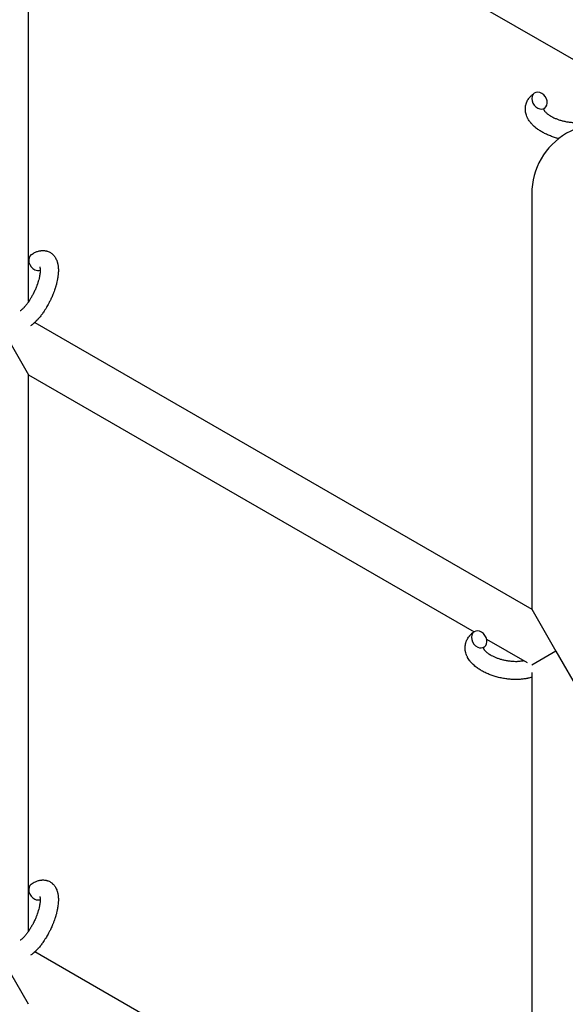
# Model space of a CAD drawing. Units: millimetres. Extents: x -5401 to 7886, y -6929 to 6915.
# Drawn here: x 4807 to 4987, y -3615 to -3289 of the extents above; entities that cross this region are included whole.
import ezdxf

# ---------------------------------------------------------------- set-up
doc = ezdxf.new("R2010")
doc.units = ezdxf.units.MM

# ---------------------------------------------------------------- blocks, each defined once
blk = doc.blocks.new('ИТ-04')
for p, q in [((8513.02, -3312.27), (8315.45, -3198.2)), ((8314.75, -3381.46), (8314.75, -3224.37)), ((8480.75, -3345.8), (8480.75, -3483.01)), ((8316.77, -3388.33), (8480.75, -3483.01)), ((8306.75, -3391.78), (8314.75, -3405.64)), ((8314.75, -3405.64), (8461.74, -3490.51)), ((8314.75, -3589.31), (8314.75, -3405.64)), ((8480.75, -3483.01), (8488.75, -3496.86)), ((8465.88, -3492.9), (8479.27, -3500.63)), ((8488.75, -3496.86), (8480.75, -3501.48)), ((8488.75, -3496.86), (8496.75, -3510.72)), ((8480.75, -3503.88), (8480.75, -3690.85)), ((8480.75, -3690.85), (8316.77, -3596.18)), ((8314.75, -3613.49), (8306.75, -3599.63))]:
    blk.add_line(p, q)
blk.add_arc((8503.75, -3345.8), 23, 60, 180)
for centre, start_param, end_param in [((8483.31, -3315.08), 3.141593, 5.355092), ((8483.31, -3315.08), 0, 3.141593), ((8483.31, -3315.08), 5.355092, 6.283185), ((8317.33, -3368.41), 3.141593, 5.355092), ((8317.33, -3368.41), 5.355092, 6.053873), ((8463.42, -3492.99), 3.141593, 5.355092), ((8463.42, -3492.99), 0, 3.141593), ((8463.42, -3492.99), 5.355092, 6.283185), ((8317.33, -3576.25), 3.141593, 5.355092), ((8317.33, -3576.25), 5.355092, 6.053873)]:
    blk.add_ellipse(centre, major_axis=(1.71, -2.47), ratio=0.769885, start_param=start_param, end_param=end_param)
for points, knots in [([(8489.65, -3327.62), (8489.44, -3327.57), (8489.23, -3327.51), (8488.99, -3327.45), (8488.96, -3327.44), (8488.48, -3327.29), (8488.03, -3327.16), (8487.13, -3326.85), (8486.68, -3326.67), (8485.81, -3326.31), (8485.39, -3326.11), (8484.59, -3325.71), (8484.21, -3325.5), (8483.48, -3325.06), (8483.13, -3324.84), (8482.75, -3324.56), (8482.69, -3324.53), (8482.43, -3324.33), (8482.23, -3324.17), (8481.98, -3323.98), (8481.94, -3323.94), (8481.69, -3323.73), (8481.5, -3323.56), (8481.31, -3323.37), (8481.3, -3323.37), (8481.29, -3323.36), (8481.28, -3323.35), (8481.15, -3323.22), (8481.02, -3323.09), (8480.79, -3322.85), (8480.69, -3322.73), (8480.54, -3322.57), (8480.5, -3322.52), (8480.45, -3322.46), (8480.45, -3322.45), (8480.39, -3322.38), (8480.33, -3322.31), (8480.16, -3322.08), (8480.03, -3321.92), (8479.76, -3321.51), (8479.61, -3321.26), (8479.43, -3320.92), (8479.38, -3320.84), (8479.28, -3320.62), (8479.22, -3320.48), (8479.15, -3320.32), (8479.14, -3320.3), (8479.03, -3320.04), (8478.95, -3319.8), (8478.83, -3319.35), (8478.79, -3319.13), (8478.74, -3318.89), (8478.73, -3318.87), (8478.69, -3318.62), (8478.67, -3318.39), (8478.65, -3317.94), (8478.65, -3317.71), (8478.68, -3317.27), (8478.7, -3317.05), (8478.78, -3316.62), (8478.83, -3316.41), (8478.92, -3316.11), (8478.95, -3316.02), (8479.02, -3315.81), (8479.07, -3315.69), (8479.2, -3315.37), (8479.3, -3315.17), (8479.52, -3314.78), (8479.64, -3314.58), (8479.88, -3314.24), (8480.01, -3314.09), (8480.15, -3313.91), (8480.18, -3313.87), (8480.22, -3313.84), (8480.22, -3313.83), (8480.27, -3313.78), (8480.31, -3313.72), (8480.48, -3313.56), (8480.6, -3313.44), (8480.72, -3313.32), (8480.73, -3313.31), (8480.93, -3313.13), (8481.13, -3312.96), (8481.43, -3312.74), (8481.51, -3312.68), (8481.6, -3312.61)], [41.493032, 41.493032, 41.493032, 41.493032, 43.237001, 43.237001, 43.518611, 43.518611, 47.325781, 47.325781, 51.320715, 51.320715, 55.225404, 55.225404, 59.037147, 59.037147, 62.747048, 62.747048, 63.381704, 63.381704, 65.763728, 65.763728, 66.339981, 66.339981, 68.819528, 68.819528, 68.905619, 68.905619, 68.977034, 68.977034, 70.753972, 70.753972, 72.272022, 72.272022, 72.931361, 72.931361, 73.022459, 73.022459, 73.882945, 73.882945, 75.952545, 75.952545, 78.914214, 78.914214, 79.898581, 79.898581, 81.465738, 81.465738, 81.703915, 81.703915, 84.33989, 84.33989, 86.632353, 86.632353, 86.847338, 86.847338, 89.254604, 89.254604, 91.590734, 91.590734, 93.883705, 93.883705, 96.160269, 96.160269, 97.134274, 97.134274, 98.446054, 98.446054, 100.765871, 100.765871, 103.145634, 103.145634, 105.150939, 105.150939, 105.611524, 105.611524, 105.667888, 105.667888, 106.380473, 106.380473, 108.08174, 108.08174, 108.189395, 108.189395, 110.903181, 110.903181, 112, 112, 112, 112]), ([(8485.02, -3317.55), (8484.95, -3317.59), (8484.89, -3317.64), (8484.84, -3317.68), (8484.84, -3317.69), (8484.8, -3317.72), (8484.76, -3317.76), (8484.71, -3317.81), (8484.69, -3317.83), (8484.66, -3317.87), (8484.66, -3317.88), (8484.65, -3317.89), (8484.65, -3317.89), (8484.65, -3317.9), (8484.64, -3317.91), (8484.64, -3317.9), (8484.65, -3317.9), (8484.65, -3317.89), (8484.65, -3317.89), (8484.65, -3317.89)], [0, 0, 0, 0, 2, 2, 2.214263, 2.214263, 3.942695, 3.942695, 5.758704, 5.758704, 7.37728, 7.37728, 7.475749, 7.475749, 9.118858, 9.118858, 9.481056, 9.481056, 9.552246, 9.552246, 9.552246, 9.552246]), ([(8484.64, -3317.91), (8484.64, -3317.9), (8484.64, -3317.9), (8484.64, -3317.91), (8484.64, -3317.9), (8484.65, -3317.9), (8484.65, -3317.89), (8484.65, -3317.89), (8484.65, -3317.89), (8484.65, -3317.89)], [0.931443, 0.931443, 0.931443, 0.931443, 0.965483, 0.965483, 1.745999, 1.745999, 2.945999, 2.945999, 3.024105, 3.024105, 3.024105, 3.024105]), ([(8484.65, -3317.89), (8484.65, -3317.9), (8484.66, -3317.91), (8484.66, -3317.95), (8484.67, -3317.97), (8484.69, -3318.03), (8484.71, -3318.07), (8484.76, -3318.17), (8484.79, -3318.23), (8484.85, -3318.32), (8484.87, -3318.36), (8484.92, -3318.44), (8484.95, -3318.47), (8485.04, -3318.6), (8485.12, -3318.69), (8485.3, -3318.88), (8485.4, -3318.99), (8485.62, -3319.19), (8485.74, -3319.3), (8486, -3319.51), (8486.14, -3319.61), (8486.44, -3319.83), (8486.6, -3319.93), (8486.81, -3320.06), (8486.85, -3320.09), (8486.89, -3320.11), (8486.9, -3320.12), (8487.03, -3320.2), (8487.16, -3320.27), (8487.55, -3320.48), (8487.81, -3320.62), (8488.38, -3320.88), (8488.68, -3321.01), (8489.32, -3321.26), (8489.65, -3321.38), (8490.34, -3321.6), (8490.7, -3321.7), (8491.44, -3321.88), (8491.82, -3321.96), (8492.59, -3322.11), (8492.98, -3322.16), (8493.62, -3322.24), (8493.87, -3322.26), (8494.24, -3322.29), (8494.37, -3322.3), (8494.75, -3322.32), (8495, -3322.32), (8495.35, -3322.33), (8495.45, -3322.33), (8495.65, -3322.33), (8495.75, -3322.33), (8495.98, -3322.32), (8496.12, -3322.31), (8496.35, -3322.3), (8496.44, -3322.29), (8496.75, -3322.27), (8496.96, -3322.24), (8497.2, -3322.21), (8497.22, -3322.21), (8497.26, -3322.2), (8497.28, -3322.2), (8497.33, -3322.19), (8497.36, -3322.19), (8497.47, -3322.17), (8497.55, -3322.16), (8497.75, -3322.12), (8497.89, -3322.09), (8498.07, -3322.05), (8498.11, -3322.04), (8498.23, -3322.02), (8498.31, -3322), (8498.4, -3321.97), (8498.41, -3321.97), (8498.51, -3321.94), (8498.59, -3321.92), (8498.76, -3321.87), (8498.85, -3321.84), (8498.98, -3321.79), (8499.01, -3321.78), (8499.07, -3321.76), (8499.09, -3321.75), (8499.17, -3321.72), (8499.23, -3321.7), (8499.32, -3321.66), (8499.36, -3321.64), (8499.42, -3321.62), (8499.44, -3321.6), (8499.48, -3321.59), (8499.49, -3321.58), (8499.61, -3321.53), (8499.69, -3321.48), (8499.79, -3321.42), (8499.8, -3321.42), (8499.87, -3321.37), (8499.93, -3321.34), (8499.98, -3321.3)], [1.722427, 1.722427, 1.722427, 1.722427, 3.017649, 3.017649, 4.609864, 4.609864, 6.285438, 6.285438, 8.067082, 8.067082, 9.074753, 9.074753, 9.974078, 9.974078, 12.02219, 12.02219, 14.089357, 14.089357, 16.103217, 16.103217, 18.117076, 18.117076, 20.128041, 20.128041, 20.593157, 20.593157, 20.673876, 20.673876, 22.131109, 22.131109, 24.888511, 24.888511, 27.749648, 27.749648, 30.704237, 30.704237, 33.745559, 33.745559, 36.870734, 36.870734, 40.049977, 40.049977, 42.101559, 42.101559, 43.142751, 43.142751, 45.27443, 45.27443, 46.148629, 46.148629, 47.012679, 47.012679, 48.241435, 48.241435, 49.062222, 49.062222, 51.152464, 51.152464, 51.361832, 51.361832, 51.514038, 51.514038, 51.874936, 51.874936, 52.614802, 52.614802, 54.071382, 54.071382, 54.553725, 54.553725, 55.426148, 55.426148, 55.585334, 55.585334, 56.580438, 56.580438, 57.774421, 57.774421, 58.255873, 58.255873, 58.607151, 58.607151, 59.409691, 59.409691, 60.015982, 60.015982, 60.426812, 60.426812, 60.632662, 60.632662, 62.430296, 62.430296, 62.654013, 62.654013, 64, 64, 64, 64]), ([(8315.62, -3365.94), (8315.82, -3365.8), (8316.02, -3365.68), (8316.23, -3365.55), (8316.23, -3365.55), (8316.31, -3365.5), (8316.39, -3365.46), (8316.47, -3365.41), (8316.47, -3365.41), (8316.55, -3365.37), (8316.64, -3365.32), (8316.88, -3365.2), (8317.05, -3365.12), (8317.38, -3364.98), (8317.55, -3364.92), (8317.9, -3364.81), (8318.07, -3364.76), (8318.4, -3364.69), (8318.55, -3364.66), (8318.72, -3364.63), (8318.75, -3364.63), (8318.84, -3364.62), (8318.91, -3364.61), (8319.03, -3364.6), (8319.09, -3364.59), (8319.22, -3364.58), (8319.3, -3364.58), (8319.56, -3364.58), (8319.75, -3364.59), (8320.12, -3364.62), (8320.3, -3364.65), (8320.58, -3364.71), (8320.69, -3364.74), (8320.8, -3364.77), (8320.8, -3364.77), (8320.87, -3364.79), (8320.93, -3364.81), (8321.16, -3364.88), (8321.32, -3364.95), (8321.64, -3365.1), (8321.79, -3365.18), (8322.09, -3365.36), (8322.23, -3365.46), (8322.43, -3365.62), (8322.5, -3365.67), (8322.62, -3365.78), (8322.68, -3365.84), (8322.75, -3365.9), (8322.76, -3365.91), (8322.9, -3366.04), (8323.02, -3366.18), (8323.25, -3366.46), (8323.36, -3366.61), (8323.57, -3366.93), (8323.67, -3367.1), (8323.85, -3367.45), (8323.92, -3367.63), (8324.01, -3367.82), (8324.01, -3367.83), (8324.07, -3367.97), (8324.12, -3368.11), (8324.19, -3368.34), (8324.22, -3368.44), (8324.26, -3368.59), (8324.28, -3368.65), (8324.3, -3368.73), (8324.3, -3368.75), (8324.35, -3368.95), (8324.39, -3369.13), (8324.44, -3369.45), (8324.46, -3369.6), (8324.48, -3369.75), (8324.48, -3369.76), (8324.49, -3369.8), (8324.49, -3369.83), (8324.51, -3369.99), (8324.52, -3370.12), (8324.53, -3370.26), (8324.53, -3370.27), (8324.54, -3370.33), (8324.54, -3370.38), (8324.54, -3370.49), (8324.55, -3370.55), (8324.55, -3370.62), (8324.55, -3370.62), (8324.55, -3370.66), (8324.55, -3370.69), (8324.56, -3370.88), (8324.56, -3371.04), (8324.56, -3371.21), (8324.56, -3371.22), (8324.56, -3371.36), (8324.55, -3371.48), (8324.55, -3371.7), (8324.54, -3371.79), (8324.52, -3372.1), (8324.51, -3372.32), (8324.45, -3372.85), (8324.41, -3373.16), (8324.33, -3373.71), (8324.29, -3373.93), (8324.24, -3374.16), (8324.24, -3374.18), (8324.22, -3374.28), (8324.2, -3374.37), (8324.12, -3374.79), (8324.04, -3375.12), (8323.87, -3375.8), (8323.77, -3376.15), (8323.65, -3376.58), (8323.62, -3376.66), (8323.54, -3376.94), (8323.47, -3377.14), (8323.32, -3377.58), (8323.24, -3377.82), (8323.1, -3378.22), (8323.04, -3378.37), (8322.97, -3378.55), (8322.96, -3378.58), (8322.94, -3378.64), (8322.93, -3378.67), (8322.86, -3378.84), (8322.8, -3378.98), (8322.74, -3379.16), (8322.72, -3379.18), (8322.69, -3379.28), (8322.66, -3379.34), (8322.45, -3379.84), (8322.25, -3380.26), (8322.06, -3380.69), (8322.06, -3380.69), (8322.05, -3380.72), (8322.04, -3380.75), (8321.88, -3381.08), (8321.72, -3381.39), (8321.49, -3381.85), (8321.42, -3381.99), (8321.11, -3382.57), (8320.86, -3383), (8320.46, -3383.68), (8320.3, -3383.93), (8320.05, -3384.33), (8319.95, -3384.47), (8319.6, -3385), (8319.34, -3385.37), (8318.96, -3385.88), (8318.85, -3386.03), (8318.58, -3386.36), (8318.44, -3386.54), (8318.16, -3386.88), (8318.02, -3387.03), (8317.85, -3387.22), (8317.82, -3387.26), (8317.78, -3387.31), (8317.77, -3387.32), (8317.72, -3387.37), (8317.68, -3387.41), (8317.59, -3387.51), (8317.54, -3387.56), (8317.49, -3387.62), (8317.48, -3387.62), (8317.41, -3387.7), (8317.34, -3387.77), (8317.21, -3387.9), (8317.14, -3387.97), (8316.97, -3388.14), (8316.87, -3388.23), (8316.76, -3388.34), (8316.76, -3388.34), (8316.74, -3388.36), (8316.72, -3388.37), (8316.63, -3388.45), (8316.56, -3388.52), (8316.44, -3388.62), (8316.39, -3388.66), (8316.31, -3388.74), (8316.27, -3388.77), (8316.15, -3388.87), (8316.07, -3388.94), (8315.92, -3389.05), (8315.86, -3389.1), (8315.67, -3389.25), (8315.54, -3389.34), (8315.4, -3389.43)], [0, 0, 0, 0, 2.579969, 2.579969, 2.606551, 2.606551, 3.602218, 3.602218, 3.610494, 3.610494, 4.608994, 4.608994, 6.611437, 6.611437, 8.613879, 8.613879, 10.60053, 10.60053, 12.274918, 12.274918, 12.550029, 12.550029, 13.270757, 13.270757, 13.912186, 13.912186, 14.707317, 14.707317, 16.736339, 16.736339, 18.671984, 18.671984, 19.810589, 19.810589, 19.864454, 19.864454, 20.544166, 20.544166, 22.379396, 22.379396, 24.201978, 24.201978, 26.035285, 26.035285, 26.908625, 26.908625, 27.804597, 27.804597, 27.902791, 27.902791, 29.829026, 29.829026, 31.840388, 31.840388, 33.966332, 33.966332, 36.162707, 36.162707, 36.238629, 36.238629, 37.845107, 37.845107, 38.961572, 38.961572, 39.623994, 39.623994, 39.848022, 39.848022, 41.850937, 41.850937, 43.411532, 43.411532, 43.493869, 43.493869, 43.851835, 43.851835, 45.244382, 45.244382, 45.325434, 45.325434, 45.846808, 45.846808, 46.479913, 46.479913, 46.559308, 46.559308, 46.880344, 46.880344, 48.516477, 48.516477, 48.599857, 48.599857, 49.895381, 49.895381, 50.786687, 50.786687, 52.910419, 52.910419, 55.923427, 55.923427, 57.979686, 57.979686, 58.110248, 58.110248, 58.931046, 58.931046, 61.927033, 61.927033, 64.989532, 64.989532, 65.697014, 65.697014, 67.467525, 67.467525, 69.543357, 69.543357, 70.902592, 70.902592, 71.126108, 71.126108, 71.396505, 71.396505, 72.641228, 72.641228, 72.885082, 72.885082, 73.462987, 73.462987, 77.212003, 77.212003, 77.219253, 77.219253, 77.458057, 77.458057, 80.211549, 80.211549, 81.536079, 81.536079, 85.528742, 85.528742, 87.96927, 87.96927, 89.444695, 89.444695, 93.285903, 93.285903, 94.970583, 94.970583, 97.048697, 97.048697, 98.912678, 98.912678, 99.386212, 99.386212, 99.520474, 99.520474, 100.064493, 100.064493, 100.723485, 100.723485, 100.805961, 100.805961, 101.729175, 101.729175, 102.644445, 102.644445, 104.028891, 104.028891, 104.096177, 104.096177, 104.29249, 104.29249, 105.280101, 105.280101, 105.884556, 105.884556, 106.42549, 106.42549, 107.484051, 107.484051, 108.303506, 108.303506, 110, 110, 110, 110]), ([(8318.43, -3370.02), (8318.42, -3370.02), (8318.43, -3370.02), (8318.44, -3370.05), (8318.44, -3370.07), (8318.46, -3370.14), (8318.48, -3370.19), (8318.5, -3370.32), (8318.51, -3370.4), (8318.53, -3370.48), (8318.53, -3370.49), (8318.54, -3370.56), (8318.54, -3370.64), (8318.55, -3370.73), (8318.55, -3370.74), (8318.55, -3370.77), (8318.55, -3370.79), (8318.55, -3370.84), (8318.56, -3370.88), (8318.56, -3370.94), (8318.56, -3370.96), (8318.56, -3371.03), (8318.56, -3371.06), (8318.56, -3371.17), (8318.56, -3371.24), (8318.56, -3371.31), (8318.56, -3371.31), (8318.55, -3371.42), (8318.55, -3371.52), (8318.54, -3371.68), (8318.53, -3371.74), (8318.52, -3371.88), (8318.51, -3371.96), (8318.49, -3372.14), (8318.48, -3372.23), (8318.44, -3372.51), (8318.41, -3372.7), (8318.35, -3373.05), (8318.32, -3373.22), (8318.25, -3373.51), (8318.22, -3373.64), (8318.12, -3374.08), (8318.03, -3374.4), (8317.9, -3374.84), (8317.87, -3374.96), (8317.78, -3375.24), (8317.73, -3375.4), (8317.65, -3375.62), (8317.63, -3375.69), (8317.51, -3376.02), (8317.41, -3376.3), (8317.27, -3376.66), (8317.24, -3376.74), (8317.06, -3377.19), (8316.9, -3377.56), (8316.65, -3378.11), (8316.56, -3378.29), (8316.47, -3378.47), (8316.47, -3378.47), (8316.45, -3378.52), (8316.43, -3378.56), (8316.38, -3378.66), (8316.36, -3378.71), (8316.28, -3378.85), (8316.24, -3378.94), (8316.04, -3379.32), (8315.89, -3379.6), (8315.69, -3379.95), (8315.65, -3380.02), (8315.55, -3380.2), (8315.48, -3380.32), (8315.41, -3380.44), (8315.4, -3380.44), (8315.4, -3380.45), (8315.4, -3380.45), (8315.32, -3380.58), (8315.24, -3380.71), (8315.11, -3380.92), (8315.06, -3380.99), (8314.93, -3381.19), (8314.84, -3381.33), (8314.69, -3381.55), (8314.64, -3381.62), (8314.53, -3381.78), (8314.47, -3381.86), (8314.31, -3382.09), (8314.19, -3382.24), (8314, -3382.49), (8313.91, -3382.6), (8313.82, -3382.71), (8313.81, -3382.72), (8313.7, -3382.85), (8313.6, -3382.97), (8313.43, -3383.17), (8313.35, -3383.26), (8313.24, -3383.38), (8313.21, -3383.41), (8313.17, -3383.45), (8313.16, -3383.46), (8313.05, -3383.57), (8312.95, -3383.68), (8312.73, -3383.89), (8312.61, -3384), (8312.39, -3384.2), (8312.28, -3384.28), (8312.16, -3384.38), (8312.14, -3384.39), (8312.08, -3384.44), (8312.03, -3384.47), (8311.99, -3384.5)], [0, 0, 0, 0, 1.575291, 1.575291, 3.090668, 3.090668, 4.92829, 4.92829, 6.675585, 6.675585, 6.765911, 6.765911, 8.207292, 8.207292, 8.396707, 8.396707, 8.690182, 8.690182, 9.246312, 9.246312, 9.625246, 9.625246, 10.207237, 10.207237, 11.124368, 11.124368, 11.189885, 11.189885, 12.507562, 12.507562, 13.202993, 13.202993, 14.189744, 14.189744, 15.216101, 15.216101, 17.22641, 17.22641, 18.861106, 18.861106, 20.100402, 20.100402, 23.081764, 23.081764, 24.172741, 24.172741, 25.582052, 25.582052, 26.154993, 26.154993, 28.573757, 28.573757, 29.309831, 29.309831, 32.539532, 32.539532, 34.153673, 34.153673, 34.165944, 34.165944, 34.555117, 34.555117, 35.03415, 35.03415, 35.841387, 35.841387, 38.455407, 38.455407, 39.106429, 39.106429, 40.226327, 40.226327, 40.272175, 40.272175, 40.286848, 40.286848, 41.5833, 41.5833, 42.296797, 42.296797, 43.715298, 43.715298, 44.576436, 44.576436, 45.407113, 45.407113, 47.15712, 47.15712, 48.427705, 48.427705, 48.594169, 48.594169, 50.126012, 50.126012, 51.344369, 51.344369, 51.862928, 51.862928, 51.967714, 51.967714, 53.626617, 53.626617, 55.650267, 55.650267, 57.673918, 57.673918, 58.013622, 58.013622, 59, 59, 59, 59]), ([(8480.75, -3505.48), (8480.73, -3505.48), (8480.72, -3505.48), (8480.52, -3505.55), (8480.33, -3505.61), (8479.93, -3505.72), (8479.72, -3505.77), (8479.39, -3505.84), (8479.27, -3505.86), (8479.14, -3505.89), (8479.13, -3505.9), (8479.08, -3505.91), (8479.04, -3505.91), (8479.01, -3505.92), (8479.01, -3505.92), (8478.84, -3505.95), (8478.67, -3505.98), (8478.26, -3506.04), (8478.03, -3506.08), (8477.63, -3506.13), (8477.47, -3506.14), (8477.04, -3506.18), (8476.76, -3506.2), (8476.38, -3506.22), (8476.28, -3506.22), (8476.13, -3506.23), (8476.08, -3506.23), (8475.89, -3506.23), (8475.74, -3506.24), (8475.53, -3506.24), (8475.46, -3506.24), (8475.37, -3506.24), (8475.35, -3506.24), (8475.3, -3506.24), (8475.28, -3506.24), (8475.2, -3506.24), (8475.15, -3506.24), (8475.07, -3506.24), (8475.04, -3506.24), (8474.74, -3506.22), (8474.49, -3506.22), (8474.05, -3506.2), (8473.87, -3506.18), (8473.68, -3506.17), (8473.67, -3506.17), (8473.65, -3506.17), (8473.64, -3506.17), (8473.62, -3506.16), (8473.61, -3506.16), (8473.34, -3506.14), (8473.09, -3506.11), (8472.62, -3506.06), (8472.39, -3506.03), (8471.67, -3505.93), (8471.16, -3505.84), (8470.36, -3505.67), (8470.06, -3505.6), (8469.55, -3505.48), (8469.34, -3505.42), (8469.1, -3505.36), (8469.07, -3505.35), (8468.59, -3505.2), (8468.14, -3505.07), (8467.24, -3504.76), (8466.79, -3504.58), (8465.92, -3504.22), (8465.5, -3504.02), (8464.7, -3503.62), (8464.32, -3503.41), (8463.59, -3502.97), (8463.24, -3502.75), (8462.86, -3502.47), (8462.8, -3502.44), (8462.55, -3502.24), (8462.34, -3502.08), (8462.09, -3501.89), (8462.05, -3501.85), (8461.8, -3501.64), (8461.61, -3501.47), (8461.42, -3501.28), (8461.41, -3501.28), (8461.4, -3501.27), (8461.39, -3501.26), (8461.26, -3501.13), (8461.13, -3501), (8460.9, -3500.76), (8460.8, -3500.64), (8460.65, -3500.48), (8460.61, -3500.43), (8460.56, -3500.37), (8460.56, -3500.36), (8460.5, -3500.29), (8460.44, -3500.22), (8460.27, -3499.99), (8460.14, -3499.83), (8459.87, -3499.42), (8459.72, -3499.17), (8459.54, -3498.83), (8459.49, -3498.75), (8459.39, -3498.53), (8459.33, -3498.39), (8459.26, -3498.23), (8459.25, -3498.21), (8459.14, -3497.95), (8459.06, -3497.71), (8458.94, -3497.26), (8458.9, -3497.04), (8458.85, -3496.8), (8458.84, -3496.78), (8458.8, -3496.53), (8458.78, -3496.3), (8458.76, -3495.85), (8458.76, -3495.62), (8458.79, -3495.18), (8458.81, -3494.96), (8458.89, -3494.53), (8458.94, -3494.32), (8459.03, -3494.02), (8459.06, -3493.93), (8459.13, -3493.72), (8459.18, -3493.6), (8459.31, -3493.28), (8459.41, -3493.08), (8459.63, -3492.69), (8459.75, -3492.49), (8459.99, -3492.15), (8460.12, -3492), (8460.26, -3491.81), (8460.29, -3491.78), (8460.33, -3491.75), (8460.33, -3491.74), (8460.38, -3491.69), (8460.42, -3491.63), (8460.59, -3491.47), (8460.71, -3491.35), (8460.83, -3491.23), (8460.84, -3491.22), (8461.04, -3491.04), (8461.24, -3490.87), (8461.54, -3490.65), (8461.62, -3490.59), (8461.71, -3490.52)], [10.121087, 10.121087, 10.121087, 10.121087, 10.239693, 10.239693, 12.120776, 12.120776, 14.12249, 14.12249, 15.20199, 15.20199, 15.322865, 15.322865, 15.656599, 15.656599, 15.663143, 15.663143, 17.189745, 17.189745, 19.31373, 19.31373, 20.688197, 20.688197, 23.076261, 23.076261, 23.913976, 23.913976, 24.339738, 24.339738, 25.541324, 25.541324, 26.111915, 26.111915, 26.301489, 26.301489, 26.513619, 26.513619, 26.933084, 26.933084, 27.196506, 27.196506, 29.332489, 29.332489, 30.801276, 30.801276, 30.878715, 30.878715, 30.948671, 30.948671, 31.049756, 31.049756, 33.10809, 33.10809, 34.913355, 34.913355, 39.043225, 39.043225, 41.493032, 41.493032, 43.237001, 43.237001, 43.518611, 43.518611, 47.325781, 47.325781, 51.320715, 51.320715, 55.225404, 55.225404, 59.037147, 59.037147, 62.747048, 62.747048, 63.381704, 63.381704, 65.763728, 65.763728, 66.339981, 66.339981, 68.819528, 68.819528, 68.905619, 68.905619, 68.977034, 68.977034, 70.753972, 70.753972, 72.272022, 72.272022, 72.931361, 72.931361, 73.022459, 73.022459, 73.882945, 73.882945, 75.952545, 75.952545, 78.914214, 78.914214, 79.898581, 79.898581, 81.465738, 81.465738, 81.703915, 81.703915, 84.33989, 84.33989, 86.632353, 86.632353, 86.847338, 86.847338, 89.254604, 89.254604, 91.590734, 91.590734, 93.883705, 93.883705, 96.160269, 96.160269, 97.134274, 97.134274, 98.446054, 98.446054, 100.765871, 100.765871, 103.145634, 103.145634, 105.150939, 105.150939, 105.611524, 105.611524, 105.667888, 105.667888, 106.380473, 106.380473, 108.08174, 108.08174, 108.189395, 108.189395, 110.903181, 110.903181, 112, 112, 112, 112]), ([(8465.13, -3495.46), (8465.06, -3495.5), (8465, -3495.55), (8464.95, -3495.59), (8464.95, -3495.6), (8464.91, -3495.63), (8464.87, -3495.67), (8464.82, -3495.72), (8464.8, -3495.74), (8464.77, -3495.78), (8464.77, -3495.79), (8464.76, -3495.8), (8464.76, -3495.8), (8464.76, -3495.81), (8464.75, -3495.82), (8464.75, -3495.81), (8464.76, -3495.81), (8464.76, -3495.8), (8464.76, -3495.8), (8464.76, -3495.8)], [0, 0, 0, 0, 2, 2, 2.214263, 2.214263, 3.942695, 3.942695, 5.758704, 5.758704, 7.37728, 7.37728, 7.475749, 7.475749, 9.118858, 9.118858, 9.481056, 9.481056, 9.552246, 9.552246, 9.552246, 9.552246]), ([(8464.75, -3495.82), (8464.75, -3495.81), (8464.75, -3495.81), (8464.75, -3495.82), (8464.75, -3495.81), (8464.76, -3495.81), (8464.76, -3495.8), (8464.76, -3495.8), (8464.76, -3495.8), (8464.76, -3495.8)], [0.931443, 0.931443, 0.931443, 0.931443, 0.965483, 0.965483, 1.745999, 1.745999, 2.945999, 2.945999, 3.024105, 3.024105, 3.024105, 3.024105]), ([(8464.76, -3495.8), (8464.76, -3495.81), (8464.77, -3495.82), (8464.77, -3495.86), (8464.78, -3495.88), (8464.8, -3495.94), (8464.82, -3495.98), (8464.87, -3496.08), (8464.9, -3496.14), (8464.96, -3496.23), (8464.98, -3496.27), (8465.03, -3496.35), (8465.06, -3496.38), (8465.15, -3496.51), (8465.23, -3496.6), (8465.41, -3496.79), (8465.51, -3496.9), (8465.73, -3497.1), (8465.85, -3497.21), (8466.11, -3497.42), (8466.25, -3497.52), (8466.55, -3497.74), (8466.71, -3497.84), (8466.92, -3497.97), (8466.96, -3498), (8467, -3498.02), (8467.01, -3498.03), (8467.14, -3498.11), (8467.27, -3498.18), (8467.66, -3498.39), (8467.92, -3498.53), (8468.49, -3498.79), (8468.79, -3498.92), (8469.43, -3499.17), (8469.76, -3499.29), (8470.45, -3499.51), (8470.81, -3499.61), (8471.55, -3499.79), (8471.93, -3499.87), (8472.7, -3500.02), (8473.09, -3500.07), (8473.73, -3500.15), (8473.98, -3500.17), (8474.35, -3500.2), (8474.48, -3500.21), (8474.86, -3500.23), (8475.11, -3500.23), (8475.46, -3500.24), (8475.56, -3500.24), (8475.76, -3500.24), (8475.86, -3500.24), (8476.09, -3500.23), (8476.23, -3500.22), (8476.46, -3500.21), (8476.55, -3500.2), (8476.86, -3500.18), (8477.07, -3500.15), (8477.31, -3500.12), (8477.33, -3500.12), (8477.37, -3500.11), (8477.39, -3500.11), (8477.44, -3500.1), (8477.47, -3500.1), (8477.58, -3500.08), (8477.66, -3500.07), (8477.86, -3500.03), (8478, -3500), (8478.14, -3499.97)], [1.722427, 1.722427, 1.722427, 1.722427, 3.017649, 3.017649, 4.609864, 4.609864, 6.285438, 6.285438, 8.067082, 8.067082, 9.074753, 9.074753, 9.974078, 9.974078, 12.02219, 12.02219, 14.089357, 14.089357, 16.103217, 16.103217, 18.117076, 18.117076, 20.128041, 20.128041, 20.593157, 20.593157, 20.673876, 20.673876, 22.131109, 22.131109, 24.888511, 24.888511, 27.749648, 27.749648, 30.704237, 30.704237, 33.745559, 33.745559, 36.870734, 36.870734, 40.049977, 40.049977, 42.101559, 42.101559, 43.142751, 43.142751, 45.27443, 45.27443, 46.148629, 46.148629, 47.012679, 47.012679, 48.241435, 48.241435, 49.062222, 49.062222, 51.152464, 51.152464, 51.361832, 51.361832, 51.514038, 51.514038, 51.874936, 51.874936, 52.614802, 52.614802, 54.071382, 54.071382, 54.071382, 54.071382]), ([(8315.62, -3573.79), (8315.82, -3573.65), (8316.02, -3573.53), (8316.23, -3573.39), (8316.23, -3573.39), (8316.31, -3573.35), (8316.39, -3573.3), (8316.47, -3573.26), (8316.47, -3573.26), (8316.55, -3573.21), (8316.64, -3573.17), (8316.88, -3573.05), (8317.05, -3572.97), (8317.38, -3572.83), (8317.55, -3572.77), (8317.9, -3572.66), (8318.07, -3572.61), (8318.4, -3572.53), (8318.55, -3572.51), (8318.72, -3572.48), (8318.75, -3572.48), (8318.84, -3572.46), (8318.91, -3572.46), (8319.03, -3572.44), (8319.09, -3572.44), (8319.22, -3572.43), (8319.3, -3572.43), (8319.56, -3572.42), (8319.75, -3572.43), (8320.12, -3572.47), (8320.3, -3572.49), (8320.58, -3572.56), (8320.69, -3572.59), (8320.8, -3572.61), (8320.8, -3572.61), (8320.87, -3572.63), (8320.93, -3572.65), (8321.16, -3572.73), (8321.32, -3572.79), (8321.64, -3572.94), (8321.79, -3573.03), (8322.09, -3573.21), (8322.23, -3573.31), (8322.43, -3573.47), (8322.5, -3573.52), (8322.62, -3573.63), (8322.68, -3573.69), (8322.75, -3573.75), (8322.76, -3573.76), (8322.9, -3573.89), (8323.02, -3574.02), (8323.25, -3574.31), (8323.36, -3574.46), (8323.57, -3574.77), (8323.67, -3574.94), (8323.85, -3575.29), (8323.92, -3575.48), (8324.01, -3575.67), (8324.01, -3575.67), (8324.07, -3575.82), (8324.12, -3575.95), (8324.19, -3576.19), (8324.22, -3576.29), (8324.26, -3576.44), (8324.28, -3576.5), (8324.3, -3576.58), (8324.3, -3576.6), (8324.35, -3576.8), (8324.39, -3576.98), (8324.44, -3577.3), (8324.46, -3577.44), (8324.48, -3577.59), (8324.48, -3577.6), (8324.49, -3577.64), (8324.49, -3577.68), (8324.51, -3577.84), (8324.52, -3577.97), (8324.53, -3578.11), (8324.53, -3578.12), (8324.54, -3578.17), (8324.54, -3578.22), (8324.54, -3578.33), (8324.55, -3578.39), (8324.55, -3578.46), (8324.55, -3578.47), (8324.55, -3578.51), (8324.55, -3578.54), (8324.56, -3578.73), (8324.56, -3578.89), (8324.56, -3579.06), (8324.56, -3579.07), (8324.56, -3579.2), (8324.55, -3579.33), (8324.55, -3579.55), (8324.54, -3579.64), (8324.52, -3579.95), (8324.51, -3580.16), (8324.45, -3580.69), (8324.41, -3581.01), (8324.33, -3581.55), (8324.29, -3581.77), (8324.24, -3582.01), (8324.24, -3582.02), (8324.22, -3582.13), (8324.2, -3582.22), (8324.12, -3582.64), (8324.04, -3582.97), (8323.87, -3583.65), (8323.77, -3584), (8323.65, -3584.42), (8323.62, -3584.5), (8323.54, -3584.78), (8323.47, -3584.99), (8323.32, -3585.43), (8323.24, -3585.67), (8323.1, -3586.06), (8323.04, -3586.22), (8322.97, -3586.4), (8322.96, -3586.43), (8322.94, -3586.48), (8322.93, -3586.51), (8322.86, -3586.69), (8322.8, -3586.83), (8322.74, -3587), (8322.72, -3587.03), (8322.69, -3587.12), (8322.66, -3587.19), (8322.45, -3587.69), (8322.25, -3588.11), (8322.06, -3588.54), (8322.06, -3588.54), (8322.05, -3588.57), (8322.04, -3588.59), (8321.88, -3588.93), (8321.72, -3589.24), (8321.49, -3589.69), (8321.42, -3589.84), (8321.11, -3590.42), (8320.86, -3590.85), (8320.46, -3591.52), (8320.3, -3591.77), (8320.05, -3592.17), (8319.95, -3592.32), (8319.6, -3592.84), (8319.34, -3593.21), (8318.96, -3593.72), (8318.85, -3593.88), (8318.58, -3594.21), (8318.44, -3594.39), (8318.16, -3594.72), (8318.02, -3594.88), (8317.85, -3595.07), (8317.82, -3595.1), (8317.78, -3595.15), (8317.77, -3595.16), (8317.72, -3595.22), (8317.68, -3595.26), (8317.59, -3595.35), (8317.54, -3595.41), (8317.49, -3595.46), (8317.48, -3595.47), (8317.41, -3595.54), (8317.34, -3595.62), (8317.21, -3595.75), (8317.14, -3595.82), (8316.97, -3595.98), (8316.87, -3596.08), (8316.76, -3596.18), (8316.76, -3596.19), (8316.74, -3596.2), (8316.72, -3596.22), (8316.63, -3596.3), (8316.56, -3596.37), (8316.44, -3596.47), (8316.39, -3596.51), (8316.31, -3596.58), (8316.27, -3596.62), (8316.15, -3596.72), (8316.07, -3596.78), (8315.92, -3596.9), (8315.86, -3596.95), (8315.67, -3597.09), (8315.54, -3597.19), (8315.4, -3597.28)], [0, 0, 0, 0, 2.579969, 2.579969, 2.606551, 2.606551, 3.602218, 3.602218, 3.610494, 3.610494, 4.608994, 4.608994, 6.611437, 6.611437, 8.613879, 8.613879, 10.60053, 10.60053, 12.274918, 12.274918, 12.550029, 12.550029, 13.270757, 13.270757, 13.912186, 13.912186, 14.707317, 14.707317, 16.736339, 16.736339, 18.671984, 18.671984, 19.810589, 19.810589, 19.864454, 19.864454, 20.544166, 20.544166, 22.379396, 22.379396, 24.201978, 24.201978, 26.035285, 26.035285, 26.908625, 26.908625, 27.804597, 27.804597, 27.902791, 27.902791, 29.829026, 29.829026, 31.840388, 31.840388, 33.966332, 33.966332, 36.162707, 36.162707, 36.238629, 36.238629, 37.845107, 37.845107, 38.961572, 38.961572, 39.623994, 39.623994, 39.848022, 39.848022, 41.850937, 41.850937, 43.411532, 43.411532, 43.493869, 43.493869, 43.851835, 43.851835, 45.244382, 45.244382, 45.325434, 45.325434, 45.846808, 45.846808, 46.479913, 46.479913, 46.559308, 46.559308, 46.880344, 46.880344, 48.516477, 48.516477, 48.599857, 48.599857, 49.895381, 49.895381, 50.786687, 50.786687, 52.910419, 52.910419, 55.923427, 55.923427, 57.979686, 57.979686, 58.110248, 58.110248, 58.931046, 58.931046, 61.927033, 61.927033, 64.989532, 64.989532, 65.697014, 65.697014, 67.467525, 67.467525, 69.543357, 69.543357, 70.902592, 70.902592, 71.126108, 71.126108, 71.396505, 71.396505, 72.641228, 72.641228, 72.885082, 72.885082, 73.462987, 73.462987, 77.212003, 77.212003, 77.219253, 77.219253, 77.458057, 77.458057, 80.211549, 80.211549, 81.536079, 81.536079, 85.528742, 85.528742, 87.96927, 87.96927, 89.444695, 89.444695, 93.285903, 93.285903, 94.970583, 94.970583, 97.048697, 97.048697, 98.912678, 98.912678, 99.386212, 99.386212, 99.520474, 99.520474, 100.064493, 100.064493, 100.723485, 100.723485, 100.805961, 100.805961, 101.729175, 101.729175, 102.644445, 102.644445, 104.028891, 104.028891, 104.096177, 104.096177, 104.29249, 104.29249, 105.280101, 105.280101, 105.884556, 105.884556, 106.42549, 106.42549, 107.484051, 107.484051, 108.303506, 108.303506, 110, 110, 110, 110]), ([(8318.43, -3577.87), (8318.42, -3577.87), (8318.43, -3577.87), (8318.44, -3577.89), (8318.44, -3577.92), (8318.46, -3577.99), (8318.48, -3578.04), (8318.5, -3578.17), (8318.51, -3578.25), (8318.53, -3578.33), (8318.53, -3578.33), (8318.54, -3578.41), (8318.54, -3578.49), (8318.55, -3578.58), (8318.55, -3578.59), (8318.55, -3578.62), (8318.55, -3578.64), (8318.55, -3578.69), (8318.56, -3578.72), (8318.56, -3578.78), (8318.56, -3578.81), (8318.56, -3578.87), (8318.56, -3578.91), (8318.56, -3579.02), (8318.56, -3579.08), (8318.56, -3579.15), (8318.56, -3579.16), (8318.55, -3579.26), (8318.55, -3579.37), (8318.54, -3579.53), (8318.53, -3579.58), (8318.52, -3579.73), (8318.51, -3579.81), (8318.49, -3579.99), (8318.48, -3580.08), (8318.44, -3580.35), (8318.41, -3580.54), (8318.35, -3580.9), (8318.32, -3581.06), (8318.25, -3581.35), (8318.22, -3581.48), (8318.12, -3581.92), (8318.03, -3582.24), (8317.9, -3582.69), (8317.87, -3582.81), (8317.78, -3583.09), (8317.73, -3583.25), (8317.65, -3583.47), (8317.63, -3583.53), (8317.51, -3583.87), (8317.41, -3584.15), (8317.27, -3584.5), (8317.24, -3584.59), (8317.06, -3585.04), (8316.9, -3585.41), (8316.65, -3585.95), (8316.56, -3586.14), (8316.47, -3586.32), (8316.47, -3586.32), (8316.45, -3586.36), (8316.43, -3586.41), (8316.38, -3586.5), (8316.36, -3586.56), (8316.28, -3586.7), (8316.24, -3586.79), (8316.04, -3587.16), (8315.89, -3587.44), (8315.69, -3587.79), (8315.65, -3587.86), (8315.55, -3588.05), (8315.48, -3588.16), (8315.41, -3588.28), (8315.4, -3588.29), (8315.4, -3588.29), (8315.4, -3588.3), (8315.32, -3588.43), (8315.24, -3588.56), (8315.11, -3588.76), (8315.06, -3588.83), (8314.93, -3589.04), (8314.84, -3589.18), (8314.69, -3589.39), (8314.64, -3589.47), (8314.53, -3589.63), (8314.47, -3589.7), (8314.31, -3589.93), (8314.19, -3590.08), (8314, -3590.34), (8313.91, -3590.44), (8313.82, -3590.56), (8313.81, -3590.57), (8313.7, -3590.69), (8313.6, -3590.82), (8313.43, -3591.02), (8313.35, -3591.1), (8313.24, -3591.22), (8313.21, -3591.26), (8313.17, -3591.3), (8313.16, -3591.31), (8313.05, -3591.42), (8312.95, -3591.52), (8312.73, -3591.74), (8312.61, -3591.85), (8312.39, -3592.04), (8312.28, -3592.13), (8312.16, -3592.22), (8312.14, -3592.23), (8312.08, -3592.28), (8312.03, -3592.32), (8311.99, -3592.35)], [0, 0, 0, 0, 1.575291, 1.575291, 3.090668, 3.090668, 4.92829, 4.92829, 6.675585, 6.675585, 6.765911, 6.765911, 8.207292, 8.207292, 8.396707, 8.396707, 8.690182, 8.690182, 9.246312, 9.246312, 9.625246, 9.625246, 10.207237, 10.207237, 11.124368, 11.124368, 11.189885, 11.189885, 12.507562, 12.507562, 13.202993, 13.202993, 14.189744, 14.189744, 15.216101, 15.216101, 17.22641, 17.22641, 18.861106, 18.861106, 20.100402, 20.100402, 23.081764, 23.081764, 24.172741, 24.172741, 25.582052, 25.582052, 26.154993, 26.154993, 28.573757, 28.573757, 29.309831, 29.309831, 32.539532, 32.539532, 34.153673, 34.153673, 34.165944, 34.165944, 34.555117, 34.555117, 35.03415, 35.03415, 35.841387, 35.841387, 38.455407, 38.455407, 39.106429, 39.106429, 40.226327, 40.226327, 40.272175, 40.272175, 40.286848, 40.286848, 41.5833, 41.5833, 42.296797, 42.296797, 43.715298, 43.715298, 44.576436, 44.576436, 45.407113, 45.407113, 47.15712, 47.15712, 48.427705, 48.427705, 48.594169, 48.594169, 50.126012, 50.126012, 51.344369, 51.344369, 51.862928, 51.862928, 51.967714, 51.967714, 53.626617, 53.626617, 55.650267, 55.650267, 57.673918, 57.673918, 58.013622, 58.013622, 59, 59, 59, 59])]:
    blk.add_open_spline(points, degree=3, knots=knots)

msp = doc.modelspace()

# ---------------------------------------------------------------- block references
msp.add_blockref('ИТ-04', (-3504.91, -1.08))

doc.saveas('drawing.dxf')
